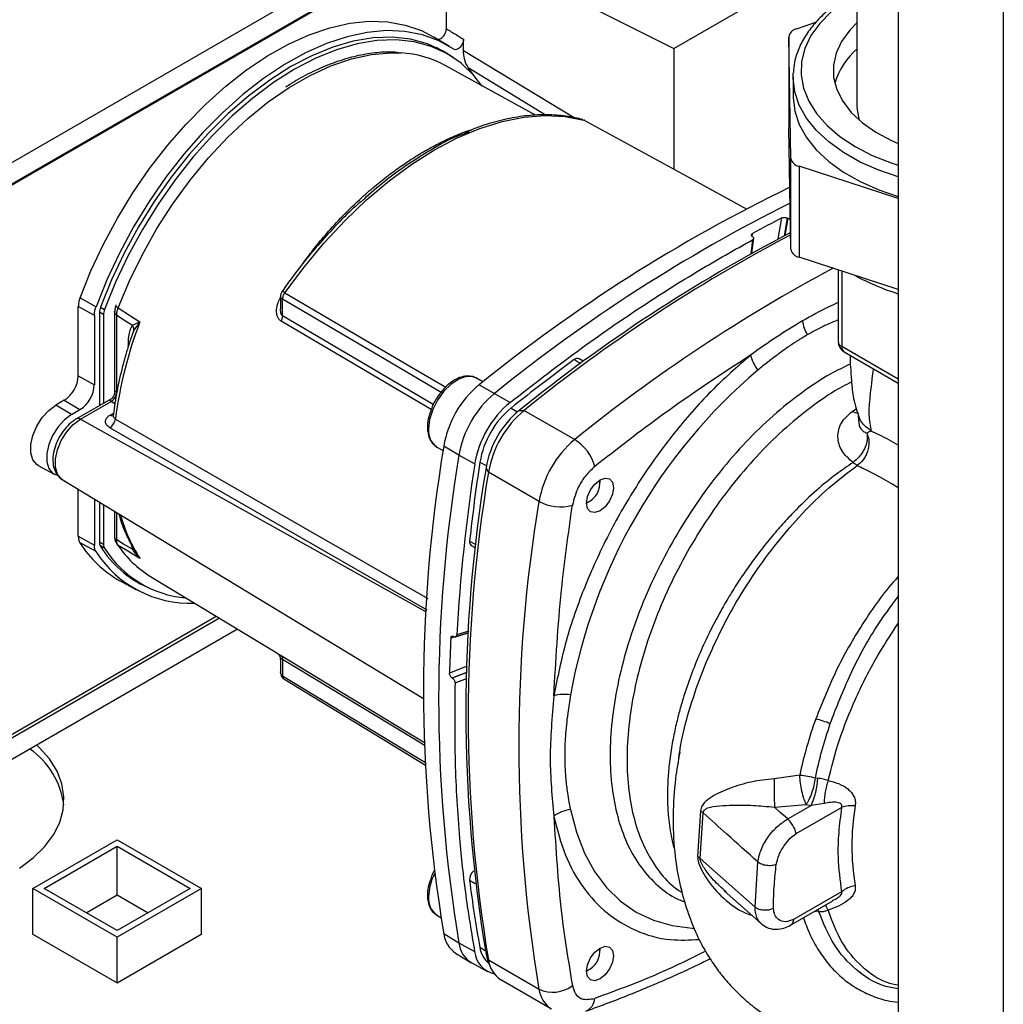
# Paper-space layout 'Blatt2' of a CAD drawing. Units: millimetres. Extents: x 0 to 420, y 0 to 297.
# Drawn here: x 371 to 383, y 77 to 90 of the extents above; entities that cross this region are included whole.
import ezdxf

# ---------------------------------------------------------------- set-up
doc = ezdxf.new("R2010")
doc.units = ezdxf.units.MM

psp = doc.layouts.new('Blatt2')

# ---------------------------------------------------------------- linework, layer by layer
at = {"color": 7, "linetype": 'Continuous', "lineweight": 30}
for p, q in [((381.562, 105.402), (381.562, 68.78)), ((382.884, 104.651), (382.884, 68.016)), ((369.81, 87.567), (377.446, 91.976)), ((381.043, 91.78), (381.043, 88.621)), ((369.81, 87.297), (375.855, 90.787)), ((375.871, 90.78), (369.81, 87.281)), ((375.877, 89.595), (375.877, 90.777)), ((376.103, 90.67), (378.737, 89.345)), ((378.737, 89.345), (380.689, 90.472)), ((380.283, 89.594), (380.527, 89.677)), ((375.915, 89.373), (375.719, 89.491)), ((376.092, 89.323), (376.092, 89.463)), ((380.212, 87.963), (380.185, 89.493)), ((380.185, 89.493), (380.185, 88.35)), ((375.892, 89.276), (375.746, 89.361)), ((376.092, 89.323), (377.483, 88.477)), ((378.737, 89.345), (378.737, 87.828)), ((376.999, 88.508), (375.862, 89.132)), ((376.222, 89.005), (376.15, 89.108)), ((376.15, 89.108), (377.134, 88.509)), ((380.238, 88.988), (380.24, 89.041)), ((380.238, 88.988), (380.238, 88.743)), ((380.212, 86.82), (380.185, 88.35)), ((376.059, 88.261), (376.169, 88.299)), ((380.212, 86.82), (380.212, 87.963)), ((381.562, 87.458), (380.314, 87.864)), ((380.314, 87.864), (380.314, 86.721)), ((380.052, 86.951), (380.099, 87.214)), ((380.129, 86.991), (380.168, 87.212)), ((380.168, 87.212), (380.172, 87.21)), ((380.172, 87.21), (380.133, 86.994)), ((379.724, 86.983), (379.729, 87.02)), ((379.73, 86.978), (379.727, 86.981)), ((379.728, 86.939), (379.706, 86.764)), ((379.719, 86.771), (379.743, 86.957)), ((381.562, 86.315), (380.314, 86.721)), ((374.072, 86.642), (374.094, 86.673)), ((380.807, 86.56), (380.807, 85.659)), ((380.851, 86.546), (380.851, 85.597)), ((373.788, 86.232), (373.788, 86.071)), ((371.245, 85.227), (371.245, 86.1)), ((371.447, 85.988), (371.245, 86.1)), ((371.267, 86.21), (371.468, 86.095)), ((373.816, 85.983), (373.816, 86.191)), ((380.805, 86.105), (380.807, 86.105)), ((371.447, 85.988), (371.447, 85.115)), ((371.563, 85.998), (371.51, 86.028)), ((371.51, 86.024), (371.51, 84.852)), ((371.524, 86.094), (371.576, 86.064)), ((371.563, 85.998), (371.563, 84.883)), ((371.701, 86.033), (371.701, 85.017)), ((371.728, 85.029), (371.728, 85.993)), ((372.016, 85.9), (371.945, 85.801)), ((371.945, 85.801), (371.917, 85.731)), ((381.562, 85.187), (380.851, 85.597)), ((380.882, 85.529), (381.562, 85.136)), ((377.487, 85.432), (377.565, 85.385)), ((377.599, 85.411), (377.547, 85.443)), ((371.245, 85.227), (371.447, 85.115)), ((376.335, 85.153), (376.257, 85.198)), ((376.289, 85.117), (376.483, 85.008)), ((376.483, 85.008), (376.678, 84.892)), ((371.068, 84.921), (370.962, 84.86)), ((371.16, 84.742), (370.962, 84.86)), ((371.068, 84.921), (371.266, 84.803)), ((371.654, 84.935), (371.223, 84.687)), ((371.272, 84.682), (371.659, 84.906)), ((371.706, 84.877), (371.659, 84.906)), ((371.16, 84.742), (371.266, 84.803)), ((371.646, 84.735), (371.689, 84.76)), ((376.691, 84.823), (376.771, 84.776)), ((376.791, 84.793), (376.854, 84.794)), ((376.854, 84.794), (377.491, 84.426)), ((380.982, 84.779), (381.038, 84.816)), ((371.272, 84.682), (375.623, 82.258)), ((375.757, 84.332), (375.835, 84.287)), ((376.034, 84.231), (375.843, 84.344)), ((376.232, 84.12), (376.034, 84.231)), ((376.298, 84.143), (376.379, 84.098)), ((370.74, 84.101), (370.94, 83.991)), ((376.406, 84.017), (376.375, 84.072)), ((377.042, 83.649), (376.406, 84.017)), ((371.044, 83.924), (375.59, 81.168)), ((377.81, 83.887), (377.81, 83.919)), ((371.245, 83.212), (371.245, 83.802)), ((371.447, 83.68), (371.447, 83.099)), ((371.51, 83.641), (371.51, 83.136)), ((377.641, 83.627), (377.668, 83.642)), ((371.563, 83.609), (371.563, 83.11)), ((371.701, 83.525), (371.701, 83.203)), ((371.728, 83.163), (371.728, 83.509)), ((371.245, 83.212), (371.447, 83.099)), ((371.468, 83.016), (371.267, 83.127)), ((371.51, 83.14), (371.563, 83.11)), ((376.169, 83.15), (376.248, 83.105)), ((371.576, 83.059), (371.519, 83.092)), ((371.909, 83.112), (371.926, 83.047)), ((371.945, 83.043), (372.016, 82.937)), ((376.19, 83.092), (376.244, 83.063)), ((371.77, 82.65), (371.97, 82.54)), ((371.896, 82.692), (372.043, 82.607)), ((372.152, 82.705), (373.742, 81.742)), ((369.81, 80.373), (372.98, 82.203)), ((373.021, 82.178), (369.81, 80.324)), ((373.249, 82.04), (369.81, 80.055)), ((376.157, 82.017), (376.008, 81.97)), ((376.155, 81.995), (375.932, 81.926)), ((375.968, 81.949), (375.972, 81.947)), ((375.992, 81.944), (376.155, 81.995)), ((373.788, 81.655), (373.788, 81.494)), ((373.816, 81.663), (373.816, 81.455)), ((376.136, 81.575), (375.915, 81.488)), ((375.948, 81.427), (376.133, 81.5)), ((375.951, 81.425), (375.948, 81.427)), ((376.133, 81.496), (375.951, 81.425)), ((375.985, 81.364), (376.131, 81.422)), ((380.322, 80.205), (380.001, 80.159)), ((380.519, 80.169), (380.551, 80.166)), ((380.004, 79.802), (380.404, 79.836)), ((380.171, 79.653), (380.466, 79.823)), ((380.277, 79.469), (380.849, 79.799)), ((380.404, 79.836), (380.466, 79.823)), ((380.628, 79.848), (380.466, 79.823)), ((379.073, 79.755), (379.036, 79.182)), ((379.07, 79.157), (379.108, 79.731)), ((370.672, 78.779), (371.733, 79.392)), ((370.814, 78.779), (371.733, 79.31)), ((371.733, 79.392), (372.794, 78.779)), ((371.733, 79.31), (372.652, 78.779)), ((371.733, 78.698), (371.733, 79.31)), ((379.761, 78.543), (379.07, 79.157)), ((379.761, 78.543), (379.796, 79.112)), ((376.169, 78.882), (376.24, 78.843)), ((370.672, 78.204), (370.672, 78.779)), ((371.733, 78.167), (370.672, 78.779)), ((371.733, 78.249), (370.814, 78.779)), ((371.344, 78.473), (371.733, 78.698)), ((372.652, 78.779), (371.733, 78.249)), ((372.794, 78.779), (371.733, 78.167)), ((371.733, 78.698), (372.122, 78.473)), ((372.794, 78.204), (372.794, 78.779)), ((379.372, 78.749), (379.84, 78.333)), ((379.395, 78.737), (379.377, 78.754)), ((380.849, 78.737), (380.245, 78.389)), ((380.206, 78.316), (380.738, 78.623)), ((375.757, 78.443), (375.807, 78.413)), ((380.56, 78.492), (380.501, 78.486)), ((380.56, 78.492), (380.553, 78.516)), ((370.672, 78.212), (370.665, 78.208)), ((370.665, 78.208), (371.733, 77.591)), ((371.733, 77.591), (372.801, 78.208)), ((371.733, 77.591), (371.733, 78.167)), ((372.801, 78.208), (372.794, 78.212)), ((375.843, 78.21), (376.034, 78.095)), ((376.034, 78.095), (376.232, 77.985)), ((375.993, 77.965), (376.185, 77.849)), ((376.298, 78.038), (376.366, 78)), ((376.375, 77.953), (376.406, 77.88)), ((377.81, 77.998), (377.81, 78.029)), ((376.195, 77.843), (376.392, 77.735)), ((376.4, 77.866), (376.433, 77.786)), ((376.406, 77.88), (377.042, 77.513)), ((377.641, 77.737), (377.668, 77.753)), ((376.561, 77.632), (377.198, 77.264))]:
    psp.add_line(p, q, dxfattribs=at)
at = {"color": 7, "linetype": 'Continuous', "lineweight": 30, "flags": 128}
for points in [[(381.043, 90.04), (380.889, 89.944), (380.717, 89.809), (380.574, 89.663), (380.464, 89.508), (380.388, 89.347), (380.346, 89.181), (380.34, 89.014), (380.37, 88.847), (380.435, 88.684), (380.534, 88.527), (380.666, 88.378), (380.829, 88.239), (381.019, 88.113), (381.236, 88.002), (381.474, 87.907), (381.562, 87.877)], [(371.267, 86.21), (371.403, 86.549), (371.561, 86.884), (371.737, 87.212), (371.932, 87.53), (372.142, 87.835), (372.366, 88.124), (372.603, 88.396), (372.849, 88.646), (373.103, 88.874), (373.363, 89.077), (373.625, 89.253), (373.889, 89.402), (374.151, 89.52), (374.409, 89.608), (374.661, 89.665), (374.905, 89.689), (375.138, 89.682), (375.359, 89.642), (375.565, 89.571), (375.719, 89.491)], [(375.969, 89.338), (375.781, 89.444), (375.575, 89.518), (375.355, 89.561), (375.122, 89.571), (374.878, 89.549), (374.626, 89.495), (374.367, 89.409), (374.104, 89.292), (373.839, 89.145), (373.575, 88.969), (373.314, 88.767), (373.059, 88.539), (372.811, 88.288), (372.573, 88.017), (372.348, 87.726), (372.136, 87.421), (371.941, 87.102), (371.763, 86.772), (371.605, 86.436), (371.468, 86.095)], [(381.043, 89.67), (380.953, 89.577), (380.849, 89.436), (380.78, 89.287), (380.746, 89.135), (380.749, 88.981), (380.788, 88.829), (380.863, 88.682), (380.971, 88.542), (381.112, 88.411), (381.282, 88.293), (381.478, 88.189), (381.562, 88.153)], [(375.961, 89.233), (375.835, 89.315), (375.637, 89.405), (375.423, 89.463), (375.195, 89.488), (374.954, 89.48), (374.704, 89.438), (374.446, 89.363), (374.183, 89.256), (373.918, 89.118), (373.653, 88.95), (373.39, 88.753), (373.132, 88.53), (372.882, 88.283), (372.641, 88.014), (372.413, 87.726), (372.199, 87.42), (372.001, 87.101), (371.821, 86.772), (371.662, 86.434), (371.524, 86.093)], [(376.326, 88.874), (376.221, 89.007), (376.061, 89.16), (375.882, 89.282), (375.684, 89.372), (375.471, 89.43), (375.243, 89.455), (375.002, 89.447), (374.752, 89.405), (374.495, 89.33), (374.232, 89.223), (373.967, 89.085), (373.702, 88.917), (373.44, 88.721), (373.182, 88.499), (372.932, 88.252), (372.692, 87.983), (372.464, 87.695), (372.25, 87.39), (372.053, 87.071), (371.874, 86.742), (371.714, 86.405), (371.576, 86.064)], [(371.748, 86.084), (371.889, 86.422), (372.052, 86.755), (372.235, 87.08), (372.436, 87.393), (372.653, 87.69), (372.884, 87.97), (373.126, 88.229), (373.378, 88.464), (373.636, 88.674), (373.898, 88.856), (374.162, 89.008), (374.424, 89.129), (374.682, 89.217), (374.933, 89.272), (375.176, 89.293), (375.307, 89.29)], [(381.562, 87.73), (381.319, 87.814), (381.084, 87.918), (380.872, 88.037), (380.687, 88.171), (380.531, 88.317), (380.407, 88.472), (380.316, 88.635), (380.259, 88.803), (380.238, 88.974), (380.238, 88.988)], [(380.238, 88.743), (380.238, 88.729), (380.259, 88.558), (380.316, 88.39), (380.407, 88.227), (380.531, 88.072), (380.687, 87.926), (380.872, 87.792), (381.084, 87.673), (381.319, 87.569), (381.562, 87.485)], [(381.043, 88.621), (381.045, 88.576), (381.072, 88.445)], [(373.845, 86.274), (374.085, 86.596), (374.337, 86.9), (374.601, 87.184), (374.875, 87.445), (375.155, 87.681), (375.44, 87.89), (375.727, 88.071), (376.014, 88.222), (376.299, 88.341), (376.579, 88.429), (376.852, 88.483), (377.116, 88.504), (377.369, 88.492), (377.608, 88.446)], [(379.662, 87.322), (378.943, 87.716), (377.608, 88.446)], [(373.845, 86.274), (375.486, 85.309), (375.868, 85.085)], [(375.81, 85.02), (375.095, 85.441), (373.816, 86.191)], [(371.728, 85.993), (371.839, 85.921), (371.926, 85.865)], [(371.748, 86.084), (371.9, 85.984), (372.02, 85.906)], [(375.71, 84.866), (375.046, 85.258), (373.816, 85.983)], [(375.685, 84.803), (375.022, 85.194), (373.797, 85.915)], [(376.257, 85.198), (376.21, 85.216), (376.125, 85.218), (376.031, 85.186), (375.935, 85.123), (375.844, 85.034), (375.765, 84.924), (375.704, 84.803), (375.666, 84.679), (375.653, 84.561)], [(370.74, 84.101), (370.722, 84.113), (370.673, 84.173), (370.647, 84.258), (370.647, 84.363), (370.673, 84.478), (370.722, 84.594), (370.79, 84.702), (370.873, 84.793), (370.962, 84.86)], [(371.16, 84.742), (371.072, 84.676), (370.99, 84.586), (370.922, 84.479), (370.874, 84.364), (370.849, 84.25), (370.849, 84.147), (370.874, 84.062), (370.922, 84.003), (370.977, 83.977)], [(381.055, 84.753), (381.023, 84.761), (380.982, 84.779)], [(371.044, 83.924), (371.031, 83.933), (370.982, 83.993), (370.956, 84.079), (370.956, 84.184), (370.982, 84.299), (371.031, 84.416), (371.099, 84.524), (371.182, 84.616), (371.272, 84.682)], [(371.712, 84.685), (374.046, 83.343), (375.644, 82.425)], [(375.636, 82.281), (373.476, 83.522), (371.642, 84.575)], [(377.81, 83.919), (377.874, 83.941), (377.929, 83.931), (377.965, 83.889), (377.978, 83.821), (377.965, 83.739), (377.929, 83.655), (377.874, 83.581), (377.81, 83.529), (377.745, 83.507), (377.69, 83.517), (377.654, 83.56), (377.641, 83.627), (377.654, 83.709), (377.69, 83.793), (377.745, 83.867), (377.81, 83.919)], [(371.701, 83.203), (371.702, 83.198), (371.702, 83.197)], [(371.926, 83.047), (371.815, 83.112), (371.728, 83.163)], [(372.02, 82.932), (371.868, 83.022), (371.748, 83.092)], [(373.797, 81.708), (375.357, 80.763), (375.609, 80.611)], [(373.816, 81.663), (375.382, 80.715), (375.609, 80.577)], [(373.816, 81.455), (375.444, 80.465), (375.613, 80.362)], [(373.83, 81.415), (375.159, 80.606), (375.614, 80.33)], [(370.504, 79.033), (370.677, 79.162), (370.821, 79.302), (370.933, 79.452), (371.012, 79.608), (371.056, 79.769), (371.065, 79.932), (371.038, 80.095), (370.977, 80.254), (370.881, 80.408), (370.753, 80.553), (370.722, 80.582)], [(380.171, 79.653), (380.077, 79.736), (380.004, 79.802)], [(377.438, 79.77), (377.512, 79.485), (377.613, 79.224), (377.74, 78.992), (377.892, 78.789), (378.068, 78.618), (378.266, 78.481), (378.483, 78.379), (378.719, 78.312), (378.971, 78.281), (378.989, 78.28)], [(377.81, 78.029), (377.874, 78.052), (377.929, 78.041), (377.965, 77.999), (377.978, 77.932), (377.965, 77.85), (377.929, 77.766), (377.874, 77.692), (377.81, 77.64), (377.745, 77.618), (377.69, 77.628), (377.654, 77.67), (377.641, 77.737), (377.654, 77.819), (377.69, 77.904), (377.745, 77.977), (377.81, 78.029)], [(376.375, 77.953), (376.395, 77.878), (376.4, 77.866)]]:
    psp.add_lwpolyline(points, dxfattribs=at)
at = {"color": 7, "linetype": 'Continuous', "lineweight": 30}
for centre, radius, start, end in [((380.305, 89.474), 0.122, 100.4477, 170.9199), ((381.629, 88.66), 0.899, 130.6224, 163.7765), ((375.232, 87.968), 1.325, 61.5829, 86.7302), ((380.335, 87.988), 0.126, 191.2009, 260.1628), ((389.031, 69.386), 20.243, 115.8704, 129.0077), ((389.307, 69.164), 20.383, 116.5333, 128.9871), ((388.015, 71.651), 17.461, 116.9604, 118.3327), ((389.699, 68.828), 20.529, 117.5351, 128.9564), ((389.829, 68.742), 20.64, 117.782, 128.9489), ((380.335, 86.845), 0.126, 191.2009, 260.1628), ((390.508, 68.316), 20.712, 118.1309, 128.9383), ((382.382, 88.947), 2.808, 241.0867, 253.0111), ((371.722, 86.112), 0.0056, 114.497, 204.5796), ((371.776, 86.148), 0.07, 213.0795, 246.2732), ((371.71, 86.021), 0.199, 158.9042, 178.9737), ((371.756, 85.994), 0.193, 158.9042, 178.9737), ((373.677, 85.986), 0.14, 329.4927, 358.4668), ((376.871, 84.031), 5.2, 158.8645, 172.7673), ((371.873, 85.851), 0.152, 19.1558, 20.4454), ((380.812, 85.976), 0.458, 187.2566, 210.64), ((380.957, 85.659), 0.15, 180, 240.0027), ((380.881, 85.665), 0.0742, 185.141, 246.1792), ((380.179, 85.607), 0.491, 194.0285, 218.6602), ((380.923, 85.589), 0.0722, 172.8844, 235.8034), ((391.217, 66.662), 23.256, 126.1866, 128.6551), ((377.524, 85.394), 0.0533, 65.2824, 134.9464), ((384.323, 79.964), 6.998, 130.3039, 169.6961), ((370.861, 85.245), 0.384, 302.6055, 357.3945), ((371.055, 85.133), 0.392, 302.6055, 357.3945), ((377.111, 84.128), 1.286, 129.7049, 170.2951), ((371.583, 85.031), 0.145, 300.8722, 359.1278), ((371.583, 85.032), 0.147, 300.7215, 358.139), ((377.309, 84.013), 1.293, 129.7049, 170.2951), ((377.499, 83.903), 1.286, 129.7049, 170.2951), ((371.675, 84.779), 0.0527, 236.378, 283.7864), ((377.414, 83.953), 1.132, 129.7049, 170.2951), ((377.558, 83.869), 1.2, 129.7049, 170.2951), ((377.681, 83.799), 1.293, 129.7049, 170.2951), ((371.244, 84.642), 0.0495, 55.3971, 114.6251), ((371.561, 84.704), 0.152, 302.1307, 353.0051), ((375.901, 84.535), 0.249, 174.0671, 234.6207), ((378.317, 83.431), 1.293, 129.7049, 170.2951), ((377.198, 83.945), 0.563, 14.4969, 58.6587), ((394.188, 81.277), 18.599, 170.5076, 189.4924), ((394.383, 81.163), 18.604, 170.5076, 189.4924), ((398.358, 80.728), 22.384, 171.2856, 176.8192), ((399.294, 80.642), 23.261, 171.3435, 173.8117), ((394.671, 81.013), 18.55, 170.5076, 189.4924), ((394.755, 80.949), 18.604, 170.5076, 189.4924), ((377.532, 83.884), 0.277, 293.1835, 6.8219), ((395.391, 80.581), 18.604, 170.5076, 189.4924), ((377.312, 84.143), 0.563, 241.3457, 285.4977), ((373.569, 83.952), 1.854, 194.7406, 213.351), ((372.448, 83.87), 1.396, 212.1603, 240.9102), ((371.607, 83.133), 0.0971, 177.893, 210.4457), ((371.753, 83.21), 0.0529, 194.521, 241.9477), ((376.222, 83.137), 0.055, 166.2791, 233.4912), ((372.649, 83.769), 1.401, 212.5019, 272.345), ((372.668, 83.801), 1.351, 212.0802, 245.7905), ((371.657, 83.106), 0.094, 177.893, 210.4457), ((372.716, 83.775), 1.346, 212.1481, 265.0341), ((371.78, 83.147), 0.0631, 208.086, 239.1955), ((372.838, 83.826), 1.314, 213.9205, 238.5032), ((371.935, 83.017), 0.031, 73.0394, 107.0976), ((395.97, 80.921), 20.063, 177.1304, 178.3813), ((373.766, 81.668), 0.0509, 354.534, 51.9548), ((377.364, 80.73), 0.491, 81.3391, 105.9664), ((380.209, 79.648), 1.302, 67.5463, 76.0099), ((370.046, 79.692), 1.027, 7.7351, 54.8667), ((407.451, 80.21), 27.45, 180.107, 180.8519), ((379.564, 80.229), 0.989, 335.7742, 356.3583), ((380.983, 79.366), 0.454, 85.3723, 107.2986), ((383.97, 79.316), 2.992, 170.3448, 189.6552), ((377.479, 79.367), 0.406, 95.8732, 128.131), ((378.933, 79.52), 0.274, 50.3973, 59.2625), ((378.915, 78.98), 0.235, 48.6404, 59.0792), ((376.357, 78.649), 0.705, 153.7143, 178.1685), ((376.321, 78.887), 0.152, 130.7485, 181.955), ((390.464, 80.642), 14.404, 187.019, 190.4166), ((381.092, 78.423), 0.397, 100.4354, 127.7979), ((375.901, 78.646), 0.249, 174.0671, 234.6207), ((380.34, 78.368), 0.366, 22.0606, 33.4601), ((376.187, 78.253), 0.347, 187.0924, 235.8983), ((376.367, 78.13), 0.335, 186.0738, 239.0234), ((376.546, 78.013), 0.315, 185.0705, 257.6092), ((376.607, 78.078), 0.312, 187.3524, 231.4484), ((377.532, 77.995), 0.277, 293.1835, 6.8219), ((376.746, 77.92), 0.343, 186.6635, 237.3691), ((377.217, 77.872), 0.399, 244.0229, 307.9459), ((377.388, 77.556), 0.349, 187.079, 236.1363), ((377.557, 77.406), 0.186, 293.4941, 356.7514)]:
    psp.add_arc(centre, radius, start, end, dxfattribs=at)
for points, knots in [([(381.043, 90.071), (381.034, 90.067), (380.953, 90.027), (380.819, 89.939), (380.647, 89.806), (380.504, 89.66), (380.389, 89.506), (380.306, 89.343), (380.254, 89.189), (380.246, 89.088), (380.243, 89.045)], [0, 0, 0, 0, 0.018376, 0.164623, 0.311023, 0.457312, 0.603077, 0.74775, 0.890815, 1, 1, 1, 1]), ([(375.754, 89.469), (375.76, 89.466), (375.773, 89.461), (375.796, 89.466), (375.821, 89.481), (375.843, 89.504), (375.861, 89.533), (375.874, 89.565), (375.876, 89.585), (375.877, 89.595)], [0, 0, 0, 0, 0.143546, 0.287125, 0.429806, 0.570982, 0.711007, 0.850727, 1, 1, 1, 1]), ([(375.877, 89.595), (375.917, 89.57), (375.989, 89.526), (376.06, 89.482), (376.092, 89.463)], [0, 0, 0, 0, 0.561453, 1, 1, 1, 1]), ([(376.092, 89.463), (376.091, 89.454), (376.09, 89.434), (376.077, 89.403), (376.059, 89.374), (376.037, 89.351), (376.013, 89.335), (375.99, 89.33), (375.976, 89.333), (375.97, 89.337), (375.969, 89.338)], [0, 0, 0, 0, 0.140861, 0.281766, 0.421646, 0.560725, 0.699983, 0.84032, 0.982153, 1, 1, 1, 1]), ([(376.15, 89.108), (376.131, 89.142), (376.098, 89.202), (376.094, 89.286), (376.092, 89.323)], [0, 0, 0, 0, 0.560482, 1, 1, 1, 1]), ([(375.279, 89.294), (375.244, 89.297), (375.136, 89.307), (374.947, 89.291), (374.714, 89.248), (374.474, 89.175), (374.23, 89.074), (374.024, 88.969), (373.9, 88.889), (373.857, 88.862)], [0, 0, 0, 0, 0.081241, 0.245857, 0.411472, 0.577883, 0.74482, 0.912037, 1, 1, 1, 1]), ([(377.593, 88.452), (377.56, 88.46), (377.453, 88.488), (377.264, 88.512), (377.023, 88.515), (376.772, 88.489), (376.513, 88.433), (376.289, 88.365), (376.151, 88.305), (376.102, 88.284)], [0, 0, 0, 0, 0.073551, 0.239036, 0.405048, 0.57186, 0.739389, 0.907462, 1, 1, 1, 1]), ([(374.094, 86.673), (374.133, 86.725), (374.222, 86.844), (374.381, 87.034), (374.581, 87.253), (374.792, 87.456), (374.992, 87.629), (375.162, 87.764), (375.321, 87.878), (375.468, 87.975), (375.617, 88.065), (375.779, 88.154), (375.964, 88.24), (376.109, 88.3), (376.19, 88.323), (376.204, 88.327)], [0, 0, 0, 0, 0.063668, 0.145103, 0.244302, 0.361263, 0.444705, 0.522551, 0.594799, 0.66145, 0.722504, 0.79813, 0.883552, 0.978767, 1, 1, 1, 1]), ([(377.623, 88.437), (377.622, 88.438), (377.618, 88.443), (377.613, 88.445), (377.608, 88.446)], [0, 0, 0, 0, 0.212445, 1, 1, 1, 1]), ([(374.794, 87.407), (374.818, 87.431), (374.929, 87.542), (375.135, 87.706), (375.402, 87.904), (375.711, 88.093), (375.931, 88.218), (376.059, 88.261), (376.059, 88.261)], [0, 0, 0, 0, 0.060208, 0.275949, 0.486203, 0.690838, 0.999828, 1, 1, 1, 1]), ([(374.797, 87.42), (374.75, 87.377), (374.618, 87.258), (374.407, 87.038), (374.166, 86.765), (373.969, 86.516), (373.855, 86.356), (373.814, 86.298)], [0, 0, 0, 0, 0.132791, 0.375612, 0.618344, 0.861002, 1, 1, 1, 1]), ([(380.099, 87.214), (380.104, 87.216), (380.113, 87.219), (380.13, 87.221), (380.147, 87.22), (380.16, 87.216), (380.166, 87.213), (380.168, 87.212)], [0, 0, 0, 0, 0.2256676, 0.4514031, 0.6752716, 0.8960572, 1, 1, 1, 1]), ([(380.172, 87.21), (380.177, 87.208), (380.186, 87.204), (380.198, 87.201), (380.204, 87.201), (380.205, 87.201)], [0, 0, 0, 0, 0.460149, 0.920217, 1, 1, 1, 1]), ([(379.727, 86.981), (379.723, 86.983), (379.717, 86.989), (379.713, 86.998), (379.715, 87.008), (379.721, 87.015), (379.727, 87.019), (379.729, 87.02)], [0, 0, 0, 0, 0.2203119, 0.440581, 0.6619763, 0.885105, 1, 1, 1, 1]), ([(379.73, 86.978), (379.733, 86.976), (379.74, 86.97), (379.744, 86.96), (379.742, 86.951), (379.736, 86.943), (379.73, 86.94), (379.728, 86.939)], [0, 0, 0, 0, 0.22025, 0.440458, 0.661779, 0.884872, 1, 1, 1, 1]), ([(376.678, 84.892), (376.959, 85.111), (377.522, 85.549), (378.315, 86.094), (379.052, 86.56), (379.502, 86.812), (379.728, 86.939)], [0, 0, 0, 0, 0.278926, 0.558953, 0.779423, 1, 1, 1, 1]), ([(373.814, 86.299), (373.81, 86.294), (373.804, 86.284), (373.797, 86.267), (373.793, 86.253), (373.79, 86.239), (373.789, 86.23), (373.788, 86.223)], [0, 0, 0, 0, 0.269178, 0.51291, 0.630162, 0.748909, 1, 1, 1, 1]), ([(373.816, 86.191), (373.813, 86.194), (373.804, 86.199), (373.795, 86.206), (373.789, 86.215), (373.789, 86.221), (373.789, 86.224)], [0, 0, 0, 0, 0.210203, 0.493752, 0.777059, 1, 1, 1, 1]), ([(373.814, 86.298), (373.814, 86.299), (373.814, 86.299), (373.816, 86.297), (373.823, 86.291), (373.833, 86.282), (373.842, 86.276), (373.845, 86.274)], [0, 0, 0, 0, 0.101644, 0.293905, 0.577693, 0.815656, 1, 1, 1, 1]), ([(373.816, 86.191), (373.817, 86.198), (373.818, 86.211), (373.824, 86.233), (373.833, 86.254), (373.841, 86.267), (373.845, 86.274)], [0, 0, 0, 0, 0.250763, 0.501741, 0.750529, 1, 1, 1, 1]), ([(371.717, 86.11), (371.713, 86.096), (371.704, 86.067), (371.702, 86.04), (371.702, 86.027)], [0, 0, 0, 0, 0.496596, 1, 1, 1, 1]), ([(373.797, 85.915), (373.787, 85.923), (373.767, 85.938), (373.749, 85.974), (373.74, 86.015), (373.739, 86.073), (373.752, 86.142), (373.777, 86.19), (373.788, 86.212)], [0, 0, 0, 0, 0.130075, 0.266286, 0.393538, 0.530147, 0.79128, 1, 1, 1, 1]), ([(380.807, 86.15), (380.767, 86.132), (380.618, 86.065), (380.468, 85.981), (380.358, 85.919)], [0, 0, 0, 0, 0.265207, 1, 1, 1, 1]), ([(371.728, 85.993), (371.722, 85.998), (371.711, 86.006), (371.703, 86.021), (371.7, 86.033), (371.703, 86.04), (371.703, 86.041)], [0, 0, 0, 0, 0.30161, 0.60322, 0.90483, 1, 1, 1, 1]), ([(371.728, 85.993), (371.729, 86.008), (371.731, 86.037), (371.742, 86.068), (371.748, 86.084)], [0, 0, 0, 0, 0.50004, 1, 1, 1, 1]), ([(373.816, 85.983), (373.814, 85.985), (373.809, 85.988), (373.8, 86.001), (373.79, 86.028), (373.79, 86.054), (373.79, 86.071)], [0, 0, 0, 0, 0.115544, 0.237996, 0.504356, 1, 1, 1, 1]), ([(371.926, 85.865), (371.914, 85.845), (371.891, 85.805), (371.873, 85.709), (371.871, 85.632), (371.869, 85.585)], [0, 0, 0, 0, 0.279576, 0.559718, 1, 1, 1, 1]), ([(371.926, 85.865), (371.938, 85.871), (371.955, 85.88), (371.986, 85.893), (372.004, 85.899), (372.015, 85.904)], [0, 0, 0, 0, 0.495575, 0.669863, 1, 1, 1, 1]), ([(372.015, 85.904), (372.016, 85.904), (372.017, 85.905), (372.019, 85.906), (372.02, 85.906), (372.02, 85.906)], [0, 0, 0, 0, 0.5010384, 0.9381658, 1, 1, 1, 1]), ([(372.02, 85.906), (372.02, 85.905), (372.018, 85.903), (372.017, 85.901), (372.016, 85.9)], [0, 0, 0, 0, 0.560003, 1, 1, 1, 1]), ([(380.358, 85.919), (380.248, 85.853), (380.029, 85.721), (379.812, 85.566), (379.703, 85.488)], [0, 0, 0, 0, 0.501004, 1, 1, 1, 1]), ([(380.807, 85.932), (380.743, 85.906), (380.614, 85.852), (380.484, 85.78), (380.418, 85.743)], [0, 0, 0, 0, 0.492302, 1, 1, 1, 1]), ([(371.917, 85.731), (371.888, 85.642), (371.825, 85.449), (371.753, 85.154), (371.707, 84.904), (371.688, 84.761), (371.683, 84.717)], [0, 0, 0, 0, 0.257972, 0.562581, 0.867391, 1, 1, 1, 1]), ([(380.418, 85.743), (380.377, 85.719), (380.295, 85.67), (380.162, 85.581), (380.036, 85.49), (379.91, 85.393), (379.836, 85.333), (379.796, 85.301)], [0, 0, 0, 0, 0.196619, 0.390202, 0.640526, 0.805303, 1, 1, 1, 1]), ([(379.703, 85.488), (379.536, 85.341), (379.201, 85.048), (378.733, 84.512), (378.307, 83.922), (377.929, 83.277), (377.614, 82.594), (377.366, 81.889), (377.274, 81.431), (377.229, 81.202)], [0, 0, 0, 0, 0.1400069, 0.2800129, 0.4200204, 0.5600257, 0.7066847, 0.8533416, 1, 1, 1, 1]), ([(379.703, 85.488), (379.335, 85.247), (378.677, 84.816), (378.028, 84.309), (377.743, 84.086)], [0, 0, 0, 0, 0.559986, 1, 1, 1, 1]), ([(380.955, 85.487), (380.955, 85.481), (380.956, 85.433), (380.961, 85.332), (380.973, 85.149), (380.996, 84.919), (381.045, 84.777), (381.072, 84.699)], [0, 0, 0, 0, 0.021315, 0.186921, 0.391311, 0.660857, 1, 1, 1, 1]), ([(380.959, 85.376), (380.874, 85.335), (380.669, 85.238), (380.342, 85.019), (379.986, 84.733), (379.642, 84.4), (379.317, 84.027), (379.015, 83.62), (378.742, 83.186), (378.503, 82.732), (378.301, 82.267), (378.141, 81.799), (378.024, 81.335), (377.953, 80.883), (377.929, 80.451), (377.953, 80.046), (378.024, 79.676), (378.141, 79.347), (378.301, 79.063), (378.504, 78.833), (378.698, 78.679), (378.834, 78.625), (378.879, 78.607)], [0, 0, 0, 0, 0.036827, 0.088941, 0.141054, 0.193167, 0.24528, 0.297393, 0.349507, 0.40162, 0.453733, 0.505846, 0.55796, 0.610073, 0.662186, 0.714299, 0.766413, 0.818526, 0.870639, 0.922752, 0.974866, 1, 1, 1, 1]), ([(381.247, 85.318), (381.232, 85.197), (381.207, 84.995), (381.184, 84.725), (381.208, 84.6), (381.221, 84.534)], [0, 0, 0, 0, 0.413226, 0.690073, 1, 1, 1, 1]), ([(376.268, 85.19), (376.268, 85.191), (376.248, 85.21), (376.192, 85.225), (376.109, 85.228), (376.02, 85.2), (375.93, 85.146), (375.843, 85.067), (375.766, 84.97), (375.709, 84.873), (375.687, 84.81), (375.679, 84.786)], [0, 0, 0, 0, 0.004372, 0.129493, 0.2526, 0.379551, 0.512064, 0.646752, 0.781203, 0.915446, 1, 1, 1, 1]), ([(380.975, 85.15), (380.935, 85.13), (380.777, 85.054), (380.5, 84.865), (380.152, 84.587), (379.816, 84.26), (379.498, 83.896), (379.203, 83.498), (378.936, 83.074), (378.702, 82.631), (378.505, 82.176), (378.348, 81.718), (378.234, 81.264), (378.165, 80.822), (378.142, 80.4), (378.165, 80.005), (378.234, 79.643), (378.348, 79.32), (378.506, 79.045), (378.671, 78.844), (378.796, 78.758), (378.842, 78.727)], [0, 0, 0, 0, 0.0190879, 0.0749052, 0.1307226, 0.1865399, 0.2423573, 0.2981746, 0.353992, 0.4098093, 0.4656266, 0.521444, 0.5772613, 0.6330787, 0.688896, 0.7447134, 0.8005307, 0.8563481, 0.9121654, 0.9679828, 1, 1, 1, 1]), ([(371.701, 85.021), (371.701, 85.012), (371.699, 84.994), (371.689, 84.97), (371.673, 84.948), (371.658, 84.938), (371.651, 84.934)], [0, 0, 0, 0, 0.245613, 0.499973, 0.754347, 1, 1, 1, 1]), ([(371.704, 85.017), (371.703, 85.021), (371.701, 85.031), (371.708, 85.035), (371.718, 85.034), (371.725, 85.03), (371.728, 85.029)], [0, 0, 0, 0, 0.298054, 0.677669, 0.847363, 1, 1, 1, 1]), ([(371.731, 85.027), (371.73, 85.028), (371.729, 85.028), (371.728, 85.028), (371.728, 85.029)], [0, 0, 0, 0, 0.56, 1, 1, 1, 1]), ([(371.657, 84.906), (371.654, 84.908), (371.648, 84.913), (371.642, 84.921), (371.642, 84.929), (371.651, 84.932), (371.655, 84.933)], [0, 0, 0, 0, 0.152653, 0.322408, 0.702096, 1, 1, 1, 1]), ([(371.657, 84.906), (371.658, 84.906), (371.658, 84.906), (371.658, 84.906), (371.659, 84.906)], [0, 0, 0, 0, 0.559999, 1, 1, 1, 1]), ([(371.642, 84.575), (371.624, 84.588), (371.589, 84.615), (371.582, 84.662), (371.602, 84.704), (371.631, 84.725), (371.646, 84.735)], [0, 0, 0, 0, 0.279499, 0.559094, 0.779484, 1, 1, 1, 1]), ([(375.679, 84.786), (375.673, 84.772), (375.652, 84.719), (375.641, 84.649), (375.639, 84.597), (375.638, 84.581)], [0, 0, 0, 0, 0.204419, 0.75766, 1, 1, 1, 1]), ([(380.993, 84.137), (380.941, 84.184), (380.838, 84.277), (380.789, 84.458), (380.828, 84.64), (380.931, 84.733), (380.982, 84.779)], [0, 0, 0, 0, 0.2585086, 0.5117387, 0.7582577, 1, 1, 1, 1]), ([(371.223, 84.687), (371.207, 84.676), (371.16, 84.647), (371.09, 84.58), (371.018, 84.484), (370.964, 84.376), (370.93, 84.263), (370.921, 84.156), (370.936, 84.06), (370.974, 83.985), (371.013, 83.939), (371.039, 83.928), (371.042, 83.927)], [0, 0, 0, 0, 0.06613, 0.186682, 0.306835, 0.426973, 0.548124, 0.671549, 0.784662, 0.889841, 0.99009, 1, 1, 1, 1]), ([(371.684, 84.728), (371.685, 84.724), (371.685, 84.715), (371.691, 84.704), (371.699, 84.693), (371.708, 84.688), (371.712, 84.685)], [0, 0, 0, 0, 0.256549, 0.508269, 0.755841, 1, 1, 1, 1]), ([(381.059, 84.726), (381.059, 84.727), (381.058, 84.727), (381.061, 84.688), (381.063, 84.662)], [0, 0, 0, 0, 0.327325, 1, 1, 1, 1]), ([(381.221, 84.534), (381.176, 84.568), (381.106, 84.621), (381.072, 84.7), (381.06, 84.728)], [0, 0, 0, 0, 0.649923, 1, 1, 1, 1]), ([(381.064, 84.664), (381.065, 84.648), (381.066, 84.614), (381.087, 84.566), (381.122, 84.527), (381.152, 84.514), (381.168, 84.508)], [0, 0, 0, 0, 0.201406, 0.456053, 0.718471, 1, 1, 1, 1]), ([(375.638, 84.581), (375.639, 84.563), (375.641, 84.508), (375.663, 84.433), (375.703, 84.368), (375.739, 84.347), (375.754, 84.338)], [0, 0, 0, 0, 0.1767197, 0.5132662, 0.8093225, 1, 1, 1, 1]), ([(381.168, 84.508), (381.171, 84.479), (381.176, 84.435), (381.159, 84.366), (381.138, 84.311), (381.108, 84.259), (381.062, 84.196), (381.02, 84.16), (380.993, 84.137)], [0, 0, 0, 0, 0.243766, 0.373824, 0.505776, 0.636885, 0.764517, 1, 1, 1, 1]), ([(381.168, 84.508), (381.174, 84.491), (381.187, 84.458), (381.194, 84.4), (381.191, 84.339), (381.177, 84.278), (381.153, 84.222), (381.113, 84.157), (381.073, 84.122), (381.047, 84.1)], [0, 0, 0, 0, 0.12411, 0.253674, 0.386232, 0.518956, 0.649001, 0.773848, 1, 1, 1, 1]), ([(381.221, 84.534), (381.213, 84.531), (381.196, 84.527), (381.177, 84.514), (381.168, 84.508)], [0, 0, 0, 0, 0.4894252, 1, 1, 1, 1]), ([(381.562, 84.357), (381.522, 84.38), (381.399, 84.45), (381.293, 84.5), (381.221, 84.534)], [0, 0, 0, 0, 0.328049, 1, 1, 1, 1]), ([(380.993, 84.137), (380.921, 84.089), (380.765, 83.982), (380.525, 83.784), (380.309, 83.58), (380.123, 83.382), (379.97, 83.207), (379.815, 83.014), (379.671, 82.818), (379.539, 82.622), (379.416, 82.425), (379.294, 82.21), (379.169, 81.967), (379.047, 81.701), (378.935, 81.416), (378.854, 81.169), (378.793, 80.953), (378.747, 80.758), (378.705, 80.54), (378.676, 80.319), (378.66, 80.106), (378.656, 79.904), (378.664, 79.726), (378.681, 79.569), (378.704, 79.437), (378.727, 79.335), (378.744, 79.28), (378.748, 79.266)], [0, 0, 0, 0, 0.043727, 0.095253, 0.154603, 0.189651, 0.227087, 0.266914, 0.309132, 0.343657, 0.380914, 0.420905, 0.463629, 0.514619, 0.566106, 0.618093, 0.649142, 0.685237, 0.726377, 0.772563, 0.812752, 0.853705, 0.897208, 0.927024, 0.958538, 0.988807, 1, 1, 1, 1]), ([(377.743, 84.086), (377.706, 84.052), (377.629, 83.982), (377.517, 83.81), (377.483, 83.679), (377.462, 83.601)], [0, 0, 0, 0, 0.278154, 0.570521, 1, 1, 1, 1]), ([(378.801, 80.422), (378.809, 80.476), (378.836, 80.669), (378.927, 81.017), (379.074, 81.457), (379.263, 81.897), (379.488, 82.328), (379.747, 82.743), (380.036, 83.135), (380.35, 83.498), (380.684, 83.828), (380.926, 84.009), (381.047, 84.1)], [0, 0, 0, 0, 0.041768, 0.149494, 0.256934, 0.364121, 0.470995, 0.577528, 0.683798, 0.789716, 0.895161, 1, 1, 1, 1]), ([(381.047, 84.1), (381.109, 84.07), (381.234, 84.009), (381.415, 83.912), (381.531, 83.842), (381.562, 83.823)], [0, 0, 0, 0, 0.425403, 0.848816, 1, 1, 1, 1]), ([(377.229, 81.202), (377.253, 81.642), (377.298, 82.427), (377.412, 83.242), (377.462, 83.601)], [0, 0, 0, 0, 0.559975, 1, 1, 1, 1]), ([(371.757, 83.492), (371.759, 83.481), (371.781, 83.39), (371.839, 83.24), (371.906, 83.114), (371.938, 83.054)], [0, 0, 0, 0, 0.061999, 0.557491, 1, 1, 1, 1]), ([(371.702, 83.197), (371.703, 83.182), (371.706, 83.152), (371.718, 83.129), (371.724, 83.117)], [0, 0, 0, 0, 0.491909, 1, 1, 1, 1]), ([(371.748, 83.092), (371.742, 83.102), (371.731, 83.122), (371.729, 83.149), (371.728, 83.163)], [0, 0, 0, 0, 0.49996, 1, 1, 1, 1]), ([(372.015, 82.937), (371.998, 82.954), (371.971, 82.979), (371.946, 83.013), (371.935, 83.031), (371.93, 83.039), (371.928, 83.043), (371.927, 83.045), (371.926, 83.046), (371.926, 83.047), (371.926, 83.047), (371.926, 83.047), (371.926, 83.047), (371.926, 83.047), (371.926, 83.047)], [0, 0, 0, 0, 0.503923, 0.772163, 0.891188, 0.946896, 0.973791, 0.986998, 0.99674, 0.99918, 0.999792, 0.999947, 0.999986, 1, 1, 1, 1]), ([(372.016, 82.937), (372.016, 82.937), (372.015, 82.937), (372.015, 82.937), (372.015, 82.937)], [0, 0, 0, 0, 0.56, 1, 1, 1, 1]), ([(372.02, 82.932), (372.019, 82.933), (372.018, 82.935), (372.016, 82.937), (372.015, 82.937)], [0, 0, 0, 0, 0.559821, 1, 1, 1, 1]), ([(372.016, 82.937), (372.017, 82.936), (372.018, 82.935), (372.02, 82.933), (372.02, 82.932)], [0, 0, 0, 0, 0.559997, 1, 1, 1, 1]), ([(381.562, 82.702), (381.559, 82.699), (381.404, 82.534), (381.134, 82.154), (380.778, 81.552), (380.609, 81.125), (380.524, 80.912)], [0, 0, 0, 0, 0.005053, 0.335693, 0.66716, 1, 1, 1, 1]), ([(380.706, 80.852), (380.786, 81.059), (380.946, 81.473), (381.241, 82.018), (381.467, 82.325), (381.562, 82.453)], [0, 0, 0, 0, 0.368564, 0.736874, 1, 1, 1, 1]), ([(380.68, 80.137), (380.723, 80.307), (380.81, 80.647), (381.016, 81.161), (381.263, 81.658), (381.463, 81.964), (381.562, 82.114)], [0, 0, 0, 0, 0.252619, 0.505239, 0.757858, 1, 1, 1, 1]), ([(375.932, 81.926), (375.933, 81.93), (375.934, 81.939), (375.941, 81.949), (375.951, 81.953), (375.96, 81.952), (375.966, 81.95), (375.968, 81.949)], [0, 0, 0, 0, 0.225668, 0.451403, 0.675272, 0.896057, 1, 1, 1, 1]), ([(375.972, 81.947), (375.976, 81.946), (375.984, 81.942), (375.995, 81.945), (376.003, 81.951), (376.007, 81.961), (376.008, 81.968), (376.008, 81.97)], [0, 0, 0, 0, 0.218281, 0.436524, 0.655928, 0.878089, 1, 1, 1, 1]), ([(373.741, 81.742), (373.748, 81.737), (373.761, 81.728), (373.776, 81.707), (373.786, 81.683), (373.788, 81.666), (373.788, 81.657)], [0, 0, 0, 0, 0.237817, 0.488249, 0.744894, 1, 1, 1, 1]), ([(373.742, 81.742), (373.742, 81.742), (373.742, 81.741), (373.75, 81.737), (373.767, 81.727), (373.787, 81.714), (373.797, 81.708)], [0, 0, 0, 0, 0.032297, 0.34571, 0.680203, 1, 1, 1, 1]), ([(373.79, 81.655), (373.79, 81.661), (373.79, 81.669), (373.8, 81.671), (373.809, 81.668), (373.814, 81.665), (373.816, 81.663)], [0, 0, 0, 0, 0.503367, 0.765758, 0.886419, 1, 1, 1, 1]), ([(373.788, 81.506), (373.789, 81.495), (373.79, 81.474), (373.8, 81.446), (373.814, 81.429), (373.825, 81.419), (373.829, 81.415), (373.831, 81.414)], [0, 0, 0, 0, 0.304955, 0.590484, 0.825924, 0.919056, 1, 1, 1, 1]), ([(373.816, 81.455), (373.813, 81.458), (373.803, 81.464), (373.794, 81.478), (373.789, 81.492), (373.789, 81.5), (373.789, 81.503)], [0, 0, 0, 0, 0.231196, 0.537232, 0.82288, 1, 1, 1, 1]), ([(373.816, 81.455), (373.817, 81.449), (373.818, 81.436), (373.823, 81.423), (373.828, 81.417), (373.83, 81.415)], [0, 0, 0, 0, 0.3736748, 0.7463246, 1, 1, 1, 1]), ([(375.948, 81.427), (375.944, 81.43), (375.936, 81.436), (375.926, 81.45), (375.918, 81.465), (375.915, 81.478), (375.915, 81.485), (375.915, 81.488)], [0, 0, 0, 0, 0.2203119, 0.440581, 0.6619763, 0.885105, 1, 1, 1, 1]), ([(375.951, 81.425), (375.955, 81.422), (375.963, 81.416), (375.974, 81.402), (375.981, 81.387), (375.984, 81.374), (375.984, 81.366), (375.985, 81.364)], [0, 0, 0, 0, 0.2202503, 0.4404584, 0.6617795, 0.8848725, 1, 1, 1, 1]), ([(375.985, 81.364), (375.982, 81.031), (375.975, 80.365), (376.03, 79.476), (376.114, 78.682), (376.193, 78.217), (376.232, 77.985)], [0, 0, 0, 0, 0.28071, 0.561135, 0.780941, 1, 1, 1, 1]), ([(377.438, 81.215), (377.425, 81.138), (377.398, 80.961), (377.372, 80.707), (377.363, 80.485), (377.367, 80.314), (377.377, 80.164), (377.393, 80.025), (377.414, 79.89), (377.429, 79.812), (377.438, 79.77)], [0, 0, 0, 0, 0.148835, 0.338072, 0.499967, 0.598236, 0.694832, 0.819278, 0.902621, 1, 1, 1, 1]), ([(380.524, 80.912), (380.483, 80.794), (380.403, 80.557), (380.349, 80.322), (380.322, 80.205)], [0, 0, 0, 0, 0.499398, 1, 1, 1, 1]), ([(380.519, 80.169), (380.544, 80.282), (380.594, 80.508), (380.669, 80.737), (380.706, 80.852)], [0, 0, 0, 0, 0.5001448, 1, 1, 1, 1]), ([(378.812, 80.492), (378.793, 80.381), (378.746, 80.11), (378.722, 79.688), (378.738, 79.24), (378.813, 78.8), (378.929, 78.422), (379.048, 78.142), (379.17, 77.924), (379.292, 77.748), (379.424, 77.585), (379.578, 77.425), (379.785, 77.251), (380.022, 77.098), (380.255, 76.987), (380.447, 76.919), (380.617, 76.87), (380.811, 76.831), (381.045, 76.805), (381.264, 76.798), (381.403, 76.813), (381.446, 76.817)], [0, 0, 0, 0, 0.055758, 0.136707, 0.22387, 0.311403, 0.374569, 0.431059, 0.478271, 0.520713, 0.558641, 0.605391, 0.650944, 0.712885, 0.767249, 0.800763, 0.834203, 0.872986, 0.921638, 0.975959, 1, 1, 1, 1]), ([(380.001, 80.159), (379.903, 80.148), (379.705, 80.126), (379.441, 80.042), (379.251, 79.959), (379.142, 79.882), (379.09, 79.823), (379.079, 79.778), (379.073, 79.755)], [0, 0, 0, 0, 0.240613, 0.48632, 0.737205, 0.865621, 0.932478, 1, 1, 1, 1]), ([(380.322, 80.205), (380.357, 80.202), (380.424, 80.196), (380.488, 80.178), (380.519, 80.169)], [0, 0, 0, 0, 0.519552, 1, 1, 1, 1]), ([(380.68, 80.137), (380.659, 80.144), (380.617, 80.157), (380.573, 80.163), (380.551, 80.166)], [0, 0, 0, 0, 0.5002348, 1, 1, 1, 1]), ([(380.68, 80.137), (380.673, 80.114), (380.658, 80.067), (380.642, 79.99), (380.631, 79.914), (380.629, 79.87), (380.628, 79.848)], [0, 0, 0, 0, 0.245784, 0.5, 0.754216, 1, 1, 1, 1]), ([(380.68, 80.137), (380.724, 80.126), (380.813, 80.103), (380.912, 80.048), (380.973, 79.988), (381.006, 79.936), (381.025, 79.878), (381.022, 79.838), (381.02, 79.818)], [0, 0, 0, 0, 0.255393, 0.508386, 0.637038, 0.757037, 0.878719, 1, 1, 1, 1]), ([(379.108, 79.731), (379.11, 79.739), (379.113, 79.755), (379.132, 79.777), (379.193, 79.807), (379.31, 79.819), (379.499, 79.828), (379.727, 79.828), (379.913, 79.81), (380.004, 79.802)], [0, 0, 0, 0, 0.02458, 0.05074, 0.109246, 0.300327, 0.496591, 0.754246, 1, 1, 1, 1]), ([(380.849, 79.799), (380.85, 79.803), (380.853, 79.811), (380.853, 79.822), (380.85, 79.832), (380.842, 79.844), (380.823, 79.855), (380.753, 79.871), (380.685, 79.858), (380.628, 79.848)], [0, 0, 0, 0, 0.041819, 0.080351, 0.118551, 0.159448, 0.252071, 0.3742, 1, 1, 1, 1]), ([(380.849, 79.799), (380.835, 79.692), (380.807, 79.48), (380.797, 79.117), (380.829, 78.881), (380.849, 78.737)], [0, 0, 0, 0, 0.280089, 0.560178, 1, 1, 1, 1]), ([(377.229, 79.686), (377.253, 79.275), (377.298, 78.541), (377.412, 77.858), (377.462, 77.557)], [0, 0, 0, 0, 0.5599856, 1, 1, 1, 1]), ([(377.229, 79.686), (377.272, 79.518), (377.359, 79.181), (377.59, 78.775), (377.887, 78.454), (378.257, 78.234), (378.649, 78.117), (378.935, 78.131), (379.057, 78.137)], [0, 0, 0, 0, 0.171796, 0.343592, 0.515389, 0.687183, 0.867142, 1, 1, 1, 1]), ([(379.796, 79.112), (379.665, 79.229), (379.436, 79.435), (379.207, 79.642), (379.108, 79.731)], [0, 0, 0, 0, 0.568345, 1, 1, 1, 1]), ([(379.796, 79.112), (379.807, 79.166), (379.83, 79.274), (379.924, 79.435), (380.044, 79.569), (380.129, 79.625), (380.171, 79.653)], [0, 0, 0, 0, 0.25331, 0.507735, 0.761417, 1, 1, 1, 1]), ([(380.277, 79.469), (380.273, 79.483), (380.268, 79.506), (380.253, 79.542), (380.238, 79.57), (380.22, 79.597), (380.198, 79.627), (380.181, 79.643), (380.171, 79.653)], [0, 0, 0, 0, 0.236178, 0.369889, 0.506411, 0.641407, 0.771588, 1, 1, 1, 1]), ([(380.026, 79.079), (380.036, 79.12), (380.057, 79.205), (380.126, 79.319), (380.2, 79.413), (380.252, 79.451), (380.277, 79.469)], [0, 0, 0, 0, 0.268446, 0.559351, 0.786797, 1, 1, 1, 1]), ([(379.036, 79.182), (379.039, 79.155), (379.047, 79.09), (379.1, 78.982), (379.206, 78.814), (379.388, 78.621), (379.585, 78.482), (379.702, 78.447), (379.716, 78.444)], [0, 0, 0, 0, 0.085794, 0.211553, 0.33344, 0.651131, 0.959686, 1, 1, 1, 1]), ([(379.377, 78.754), (379.322, 78.803), (379.228, 78.886), (379.137, 79.007), (379.091, 79.085), (379.073, 79.129), (379.071, 79.148), (379.07, 79.157)], [0, 0, 0, 0, 0.422907, 0.731525, 0.875712, 0.940344, 1, 1, 1, 1]), ([(380.026, 79.079), (380.018, 79.076), (380.001, 79.07), (379.971, 79.065), (379.939, 79.064), (379.905, 79.067), (379.872, 79.073), (379.842, 79.083), (379.815, 79.096), (379.802, 79.106), (379.796, 79.112)], [0, 0, 0, 0, 0.125044, 0.249489, 0.374964, 0.501071, 0.627214, 0.751737, 0.87548, 1, 1, 1, 1]), ([(379.992, 78.529), (379.994, 78.63), (379.997, 78.809), (380.018, 78.997), (380.026, 79.079)], [0, 0, 0, 0, 0.5599762, 1, 1, 1, 1]), ([(375.725, 79.003), (375.719, 78.992), (375.698, 78.958), (375.687, 78.921), (375.679, 78.897)], [0, 0, 0, 0, 0.331955, 1, 1, 1, 1]), ([(375.679, 78.897), (375.673, 78.882), (375.652, 78.83), (375.641, 78.76), (375.639, 78.708), (375.638, 78.692)], [0, 0, 0, 0, 0.204419, 0.75766, 1, 1, 1, 1]), ([(381.02, 78.814), (381.022, 78.798), (381.024, 78.764), (381.006, 78.714), (380.973, 78.666), (380.911, 78.61), (380.813, 78.552), (380.724, 78.521), (380.68, 78.505)], [0, 0, 0, 0, 0.120938, 0.243002, 0.366363, 0.49161, 0.744615, 1, 1, 1, 1]), ([(375.638, 78.692), (375.639, 78.673), (375.641, 78.619), (375.663, 78.544), (375.703, 78.479), (375.739, 78.457), (375.754, 78.449)], [0, 0, 0, 0, 0.1767197, 0.5132662, 0.8093225, 1, 1, 1, 1]), ([(380.736, 78.626), (380.756, 78.636), (380.787, 78.651), (380.823, 78.679), (380.842, 78.698), (380.85, 78.712), (380.853, 78.722), (380.853, 78.731), (380.85, 78.735), (380.849, 78.737)], [0, 0, 0, 0, 0.368656, 0.575005, 0.730972, 0.800002, 0.86447, 0.929475, 1, 1, 1, 1]), ([(379.992, 78.529), (379.981, 78.523), (379.956, 78.511), (379.906, 78.503), (379.851, 78.504), (379.797, 78.517), (379.772, 78.535), (379.761, 78.543)], [0, 0, 0, 0, 0.173942, 0.365266, 0.564627, 0.793282, 1, 1, 1, 1]), ([(379.843, 78.333), (379.838, 78.337), (379.816, 78.353), (379.789, 78.397), (379.765, 78.463), (379.762, 78.516), (379.761, 78.543)], [0, 0, 0, 0, 0.091602, 0.394472, 0.696466, 1, 1, 1, 1]), ([(380.245, 78.389), (380.21, 78.375), (380.137, 78.347), (380.057, 78.379), (380.004, 78.439), (379.996, 78.499), (379.992, 78.529)], [0, 0, 0, 0, 0.277389, 0.564275, 0.786688, 1, 1, 1, 1]), ([(380.56, 78.492), (380.58, 78.49), (380.621, 78.486), (380.66, 78.499), (380.68, 78.505)], [0, 0, 0, 0, 0.498823, 1, 1, 1, 1]), ([(381.562, 77.515), (381.501, 77.525), (381.301, 77.559), (381.024, 77.746), (380.738, 78.054), (380.619, 78.346), (380.56, 78.492)], [0, 0, 0, 0, 0.12801, 0.419126, 0.709813, 1, 1, 1, 1]), ([(381.562, 77.56), (381.515, 77.57), (381.34, 77.608), (381.095, 77.789), (380.836, 78.088), (380.732, 78.366), (380.68, 78.505)], [0, 0, 0, 0, 0.109638, 0.406425, 0.703213, 1, 1, 1, 1]), ([(379.84, 78.333), (379.869, 78.313), (379.924, 78.274), (380.024, 78.261), (380.12, 78.274), (380.179, 78.303), (380.207, 78.316)], [0, 0, 0, 0, 0.288082, 0.558028, 0.793891, 1, 1, 1, 1]), ([(380.245, 78.389), (380.242, 78.374), (380.237, 78.35), (380.222, 78.328), (380.212, 78.32), (380.207, 78.316)], [0, 0, 0, 0, 0.462128, 0.727394, 1, 1, 1, 1]), ([(380.368, 78.409), (380.393, 78.342), (380.447, 78.196), (380.556, 77.997), (380.69, 77.813), (380.846, 77.657), (381.02, 77.528), (381.212, 77.432), (381.392, 77.369), (381.514, 77.353), (381.562, 77.347)], [0, 0, 0, 0, 0.113392, 0.246314, 0.379148, 0.512864, 0.646574, 0.780277, 0.914678, 1, 1, 1, 1]), ([(379.139, 77.988), (378.959, 77.9), (378.491, 77.669), (378.028, 77.5), (377.743, 77.395)], [0, 0, 0, 0, 0.383077, 1, 1, 1, 1]), ([(377.631, 77.235), (377.729, 77.271), (378.013, 77.373), (378.485, 77.566), (378.908, 77.752), (379.145, 77.871), (379.194, 77.896)], [0, 0, 0, 0, 0.189348, 0.5480659, 0.9068426, 1, 1, 1, 1]), ([(377.462, 77.557), (377.474, 77.52), (377.496, 77.445), (377.589, 77.369), (377.685, 77.386), (377.743, 77.395)], [0, 0, 0, 0, 0.278154, 0.570521, 1, 1, 1, 1])]:
    psp.add_open_spline(points, degree=3, knots=knots, dxfattribs=at)
for points in [[(371.267, 86.21), (371.26, 86.191), (371.248, 86.153), (371.246, 86.117), (371.245, 86.1)], [(371.447, 85.988), (371.447, 86.005), (371.449, 86.039), (371.461, 86.077), (371.468, 86.095)], [(371.945, 85.801), (371.945, 85.812), (371.945, 85.833), (371.932, 85.854), (371.926, 85.865)], [(381.047, 84.1), (381.038, 84.105), (381.022, 84.114), (381.003, 84.13), (380.993, 84.137)], [(371.245, 83.212), (371.246, 83.195), (371.248, 83.162), (371.26, 83.139), (371.267, 83.127)], [(371.468, 83.016), (371.461, 83.028), (371.449, 83.051), (371.447, 83.083), (371.447, 83.099)], [(377.229, 81.202), (377.206, 80.937), (377.16, 80.408), (377.206, 79.927), (377.229, 79.686)], [(380.404, 79.836), (380.394, 79.858), (380.375, 79.903), (380.35, 80), (380.33, 80.106), (380.325, 80.172), (380.322, 80.205)], [(380.404, 79.836), (380.417, 79.856), (380.443, 79.895), (380.478, 79.981), (380.506, 80.076), (380.515, 80.138), (380.519, 80.169)]]:
    psp.add_open_spline(points, degree=3, dxfattribs=at)

doc.saveas('drawing.dxf')
